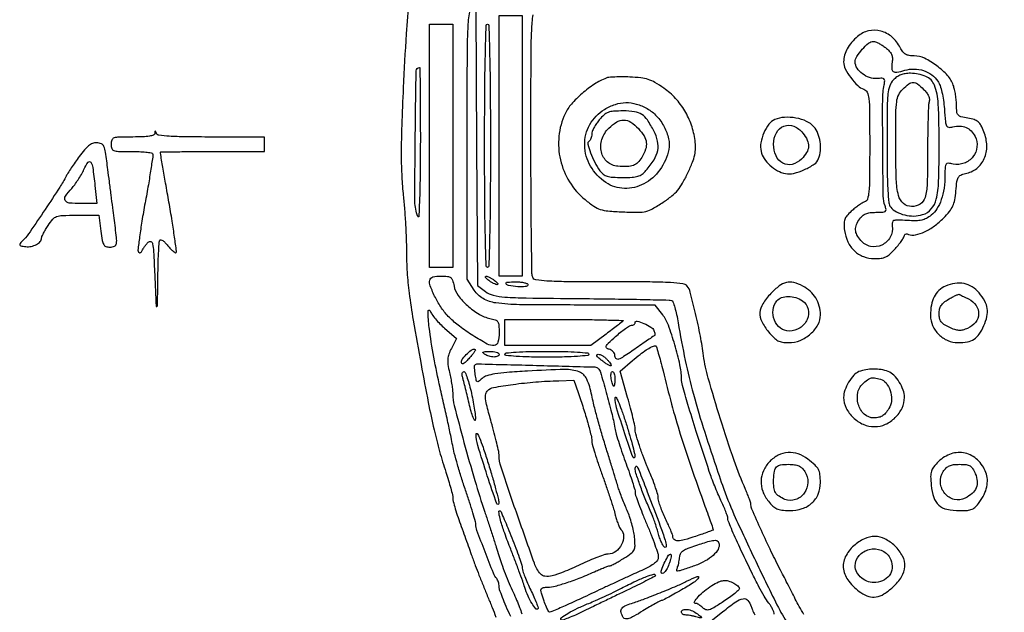
# Model space of a CAD drawing. Extents: x 173 to 2184, y 72 to 1470.
# Drawn here: x 173 to 513, y 885 to 1089 of the extents above; entities that cross this region are included whole.
import ezdxf

# ---------------------------------------------------------------- set-up
doc = ezdxf.new("R2010")
doc.units = 0
doc.header["$MEASUREMENT"] = 0
doc.layers.get('0').update_dxf_attribs({"linetype": 'CONTINUOUS'})

msp = doc.modelspace()

# ---------------------------------------------------------------- linework, layer by layer
for points in [[(307.885085, 1096.252899, 0.012239), (306.896401, 1084.608388, 0.003254), (305.895859, 1066, 0.003183), (305.363608, 1052.975143, 0.008293), (305.195851, 1043.598389, 0.011205), (305.352643, 1036.171312, 0.015324), (305.848327, 1029.5, -0.006886), (306.291484, 1024.645743, -0.004764), (306.664766, 1019.143769, -0.004805), (306.922326, 1013.848805, -0.009827), (307.002744, 1009.691553, 0.015843), (307.232969, 1002.35518, 0.016233), (307.92733, 995.107802, 0.010661), (309.339757, 985.717966, 0.002688), (312.046077, 970.5, 0.003086), (314.547447, 957.319272, 0.008232), (316.544025, 947.96021, 0.010983), (318.45262, 940.441936, 0.012441), (320.619159, 933.323683, -0.0069), (321.531148, 930.442335, -0.008403), (322.302079, 927.719702, -0.007234), (322.877109, 925.416451, -0.056932), (323.004939, 924.323683, 0.06495), (323.153691, 923.206975, 0.006946), (323.867885, 920.685707, 0.008461), (324.814925, 917.696865, 0.006711), (325.935692, 914.5, -0.000799), (327.143722, 911.18047, -0.000774), (328.354017, 907.821875, -0.000764), (329.409816, 904.863508, -0.002859), (330.059695, 903, 0.009553), (330.760484, 901.073839, 0.002091), (332.043039, 897.788831, 0.002177), (333.559057, 894.001602, 0.002088), (335.128942, 890.174743, -0.003617), (336.612159, 886.527436, -0.005263), (337.862877, 883.288173, -0.002748)], [(434, 884.310272, 0.085702), (433.878035, 885.016609, 0.026672), (433.461977, 886.013707, 0.025791), (432.869434, 887.097816, 0.025792), (432.168431, 888.115141, -0.029641), (430.568101, 890.476277, -0.013668), (428.758216, 893.719079, -0.00798), (426.274387, 898.660537, -0.001736), (422.156934, 907.264697, -0.005324), (420.564468, 910.716787, -0.007456), (419.221099, 913.836095, -0.004751), (418.161236, 916.472453, -0.093457), (418, 917.327543, 0.081089), (417.874541, 918.096049, 0.010094), (417.30215, 919.694651, 0.011683), (416.53401, 921.577338, 0.009433), (415.624341, 923.562847, -0.010042), (414.595568, 925.81557, -0.006093), (413.465132, 928.518461, -0.006104), (412.408483, 931.228829, -0.010699), (411.609874, 933.5, -0.00154), (407.118369, 947.347513, -0.004885), (404.232824, 956.649405, -0.004454), (402.321664, 963.243001, -0.06841), (402, 965.583009, 0.054586), (401.477838, 970.351665, 0.017253), (399.684814, 977.297417, 0.0162), (397.463266, 984.011682, 0.075059), (395.502914, 987.585067), (392.898217, 991), (367.58868, 991, -0.002556), (346.066253, 991.110006, -0.031724), (337.91545, 991.711386, -0.094373), (333.49291, 993.202841, -0.124195), (330.4198, 996.127045), (328, 999.960256), (328, 1046.112094, -0.000687), (328.04099, 1075.958754, -0.009887), (328.279732, 1086.558715, -0.027867), (328.839435, 1092.251015, -0.100295)], [(330.98091, 1093.806149), (331.240455, 1045.760778), (331.5, 997.715406), (334.321414, 995.607703, 0.102979), (336.969368, 994.372828, 0.039738), (340.996002, 993.757268, 0.014538), (348.296657, 993.441764, 0.0012), (367.321414, 993.218875, -0.001111), (378.966926, 993.084506, -0.001758), (388.949556, 992.91203, -0.000391), (397.710012, 992.723009, -0.077472), (398.570693, 992.569067, -0.22758), (399.047079, 992.098584, -0.013956), (399.684721, 990.149565, -0.018524), (400.315131, 987.693287, -0.012485), (400.859604, 984.850191, 0.010844), (403.30356, 971.857793, 0.014609), (406.111021, 960.226277, 0.011826), (410.035655, 947.060387, 0.004407), (416.147654, 928.75, 0.023184), (420.136045, 918.686862, 0.005684), (427.64532, 902.530058, 0.004518), (435.476958, 886.541436, 0.042931), (439.456241, 880.05572, -0.010962)], [(444.307213, 884.116864, -0.006785), (442.697837, 886.91747, -0.009113), (441.321086, 889.5, 0.000467), (439.997362, 892.089977, 0.00036), (438.548894, 894.9125, 0.000364), (437.191722, 897.547722, 0.000871), (436.180166, 899.5, -0.008209), (433.027725, 905.809108, -0.005339), (429.584418, 913.194227, -0.00192), (426.311386, 920.488801, -0.104864), (426, 921.957191, 0.073653), (425.899732, 922.634175, 0.009958), (425.455061, 924.003492, 0.011303), (424.855199, 925.614166, 0.009308), (424.14489, 927.304864, -0.020402), (420.20631, 937.2945, -0.007591), (415.462917, 951.628567, -0.006687), (411.236818, 965.737979, -0.036921), (409.632355, 973.5, 0.015479), (408.538421, 980.236607, 0.009635), (406.860456, 988.062812, 0.005368), (405.038902, 995.467468, 0.110642), (404.00121, 997.498542, 0.189593), (402.490044, 998.33065, 0.018271), (398.236309, 998.723346, 0.012023), (391.115704, 998.947524, 0.001857), (376.984544, 999, -0.001629), (362.248634, 999.048014, -0.013346), (355.528843, 999.271233, -0.02326), (351.728803, 999.677115, -0.269095), (350.606989, 1000.581787, -0.088115), (350.360083, 1001.861262, -0.000448), (350.178303, 1014.883315, -0.002001), (350.043803, 1029.727568, -0.001265), (350, 1047.046604, -0.000679), (350.038957, 1075.732626, -0.009846), (350.26654, 1085.887421, -0.022516), (350.73326, 1091.230888, -0.241342)], [(343, 883.5, -0.007396), (341.468069, 886.9001, -0.009683), (340.175, 890.053375, -0.007543), (339.189444, 892.714352, -0.08511), (339, 893.819218, 0.040551), (338.938951, 894.570725, 0.033212), (338.756324, 895.355958, 0.034383), (338.488816, 896.058859, 0.071475), (338.170466, 896.55, -0.084669), (337.043262, 898.393179, -0.003369), (334.15981, 905.757391, -0.003259), (331.366787, 913.178927, -0.088588), (331, 915.232876, 0.070671), (330.870953, 916.141337, 0.003024), (329.94929, 919.249607, 0.005126), (328.793443, 922.926682, 0.003623), (327.423117, 927.033475, -0.00631), (325.989737, 931.407374, -0.005982), (324.640543, 935.894208, -0.005952), (323.541849, 939.891564, -0.020878), (322.973385, 942.5, 0.008534), (322.429619, 945.328983, 0.001639), (321.339479, 950.4375, 0.001746), (320.026916, 956.390582, 0.001608), (318.636854, 962.5, -0.011466), (316.463487, 973.005379, -0.012701), (314.855979, 983.248049, -0.029074), (314.450045, 988.86526, -0.841026), (315.164966, 989, 0.063651), (315.797955, 987.800844, 0.020313), (317.026819, 986.195836, 0.019903), (318.554772, 984.50167, 0.020956), (320.187555, 982.964547), (324.273253, 979.429093), (322.509957, 976.019255, 0.03175), (321.62355, 974.000661, 0.06852), (321.264801, 972.345653, 0.05818), (321.338291, 970.490504, 0.01776), (321.873331, 967.728418, -0.01056), (322.304232, 965.663605, -0.009333), (322.667317, 963.495811, -0.009416), (322.921197, 961.530246, -0.027961), (322.994131, 960.17371, 0.064138), (323.480975, 956.327422, 0.00296), (326.876878, 943.5581, 0.005512), (330.622402, 930.377433, 0.009489), (334.069235, 919.5, -0.0019), (335.36552, 915.614965, -0.001479), (336.746414, 911.38125, -0.001495), (338.010013, 907.42752, -0.00363), (338.912673, 904.5, 0.013258), (339.827263, 901.724738, 0.006866), (341.10873, 898.305613, 0.006821), (342.522747, 894.82576, 0.010291), (343.857548, 891.838255, -0.009682), (345.06128, 889.152883, -0.011804), (346.078912, 886.593411, -0.010393), (346.834599, 884.4159, -0.077538)], [(476.475296, 827, 0.000003), (478.584108, 824.884959)], [(412.169793, 881.801721), (416.290388, 885.15086, -0.016247), (420.744269, 888.536677, -0.109603), (423.28316, 889.607613, -0.263738), (424.921422, 889.037482, -0.114647), (426.047987, 886.93484, 0.041785), (426.484005, 885.729477, 0.013817), (427.317239, 884.040234, 0.01365)]]:
    msp.add_lwpolyline(points, format="xyb")
for points in [[(347, 1046), (347, 1001), (343, 1001), (339, 1001), (339, 1046), (339, 1091), (343, 1091), (347, 1091)], [(323, 1046), (323, 1004), (319, 1004), (315, 1004), (315, 1046), (315, 1088), (319, 1088), (323, 1088)]]:
    msp.add_lwpolyline(points, close=True)
for points in [[(336, 1046, -0.001619), (335.940907, 1027.751034, -0.004332), (335.744048, 1014.75, -0.001026), (335.478056, 1004.464898, -0.406063), (335, 1004, -0.406063), (334.521944, 1004.464898, -0.001026), (334.255952, 1014.75, -0.004332), (334.059093, 1027.751034, -0.001619), (334, 1046, -0.001619), (334.059093, 1064.248966, -0.004332), (334.255952, 1077.25, -0.001026), (334.521944, 1087.535102, -0.406063), (335, 1088, -0.406063), (335.478056, 1087.535102, -0.001026), (335.744048, 1077.25, -0.004332), (335.940907, 1064.248966, -0.001619)], [(462.844203, 1083.745033, 0.039926), (460.768022, 1081.684609, 0.052011), (459.244985, 1079.484308, 0.057175), (458.315358, 1077.205347, 0.068378), (458, 1074.910132, 0.120568), (458.579279, 1072.542771, 0.039916), (460.492049, 1069.49014, 0.040002), (462.872712, 1066.773047, 0.116525), (464.99933, 1065.500213, -0.217429), (466.143449, 1064.46488, -0.076357), (466.715073, 1062.268947, -0.023738), (466.956671, 1057.862414, -0.001826), (467, 1046, -0.002109), (466.952831, 1034.815002, -0.02036), (466.719436, 1030.070091, -0.051276), (466.233533, 1027.57485, -0.24689), (465.25, 1026.578423, 0.057846), (464.386701, 1026.189398, 0.017343), (463.173269, 1025.405413, 0.017134), (461.862002, 1024.423875, 0.017784), (460.637723, 1023.366457, 0.029741), (459.110994, 1021.77094, 0.091651), (458.370485, 1020.480954, 0.090061), (458.133254, 1018.99857, 0.028103), (458.307532, 1016.743841, 0.076671), (459.469714, 1012.797132, 0.093409), (461.721929, 1009.680053, 0.097772), (464.861593, 1007.694544, 0.092506), (468.583499, 1007, 0.032285), (470.940982, 1007.152384, 0.080461), (472.591281, 1007.644268, 0.074896), (474.070799, 1008.655946, 0.025252), (475.896408, 1010.534796, 0.012132), (477.085078, 1011.956765, 0.016242), (478.08832, 1013.305555, 0.013413), (478.846167, 1014.461717, 0.139239), (479, 1015.003411, -0.186357), (479.11917, 1015.312043, -0.146745), (479.42851, 1015.498486, -0.099336), (479.900158, 1015.523498, -0.055398), (480.458759, 1015.377452, 0.147863), (482.790721, 1015.207362, 0.053847), (485.959963, 1016.287163, 0.04785), (489.365845, 1018.290025, 0.042546), (492.476745, 1020.976184, 0.022997), (494.557559, 1023.313018, 0.062962), (495.721788, 1025.187582, 0.063374), (496.378739, 1027.285805, 0.023533), (496.779836, 1030.358659, -0.01183), (497.126404, 1033.603679, -0.092158), (497.594093, 1035.044588, -0.161981), (498.444287, 1035.839768, -0.058418), (500.038877, 1036.357775, 0.118018), (503.956154, 1038.165447, 0.121638), (506.578244, 1041.534107, 0.11194), (507.46213, 1045.977072, 0.088741), (506.469695, 1050.784135, 0.026261), (505.428432, 1053.035991, 0.095114), (504.446096, 1054.262539, 0.102132), (503.118548, 1054.991742, 0.032854), (500.921268, 1055.513302, -0.020311), (498.535138, 1056.01686, -0.150399), (497.554538, 1056.614246, -0.159109), (497.107881, 1057.643315, -0.023487), (497, 1059.938675, 0.024045), (496.919503, 1061.611616, 0.015601), (496.673483, 1063.532856, 0.015693), (496.314866, 1065.398129, 0.028534), (495.888451, 1066.890144, 0.10163), (493.913058, 1070.200641, 0.046956), (490.181575, 1073.583219, 0.047001), (485.93691, 1076.177574, 0.114163), (482.381878, 1077, -0.039297), (480.637485, 1077.137312, -0.094901), (479.425433, 1077.574729, -0.097213), (478.478253, 1078.421343, -0.04261), (477.576792, 1079.8515, 0.094872), (474.681923, 1083.532406, 0.114704), (470.806326, 1085.583611, 0.122551), (466.624186, 1085.644203, 0.118647)], [(472.457344, 1079.854894, -0.035282), (473.783421, 1078.651218, -0.083979), (474.527886, 1077.552804, -0.09305), (474.827018, 1076.343619, -0.050712), (474.758933, 1074.810865, 0.038907), (474.606217, 1072.566974, 0.252813), (475.135444, 1071.609795, 0.192118), (476.355045, 1071.374144, 0.022643), (479.096525, 1072.027683, -0.073846), (482.388145, 1072.464298, -0.075605), (485.636623, 1071.918462, -0.07856), (488.471321, 1070.463546, -0.090185), (490.565154, 1068.260219, -0.064317), (491.300328, 1066.744424, -0.02349), (491.951735, 1064.445853, -0.021622), (492.468217, 1061.700369, -0.017822), (492.786678, 1058.737373, 0.005283), (493.151764, 1054.294787, 0.086619), (493.541572, 1052.860492, 0.270502), (494.288687, 1052.344675, 0.080626), (495.724659, 1052.46703, -0.065146), (498.185064, 1052.753217, -0.098026), (500.291147, 1052.304894, -0.100995), (502.024057, 1051.102801, -0.072809), (503.390579, 1049.179131, -0.145148), (504.062157, 1045.570752, -0.142538), (502.6664, 1042.150334, -0.139318), (499.620223, 1039.960276, -0.136813), (495.854681, 1039.679064, 0.031566), (494.09618, 1039.916635, 0.254612), (493.379978, 1039.590373, 0.151894), (493.054775, 1038.680393, 0.010118), (492.994423, 1035.875, -0.033667), (492.681004, 1031.312236, -0.048567), (491.747811, 1027.378955, -0.056711), (490.246798, 1024.217771, -0.087138), (488.230334, 1021.966541, -0.047278), (486.60134, 1020.917735, -0.065689), (484.970792, 1020.329267, -0.051062), (482.951535, 1020.09985, -0.01767), (480.014779, 1020.171055, 0.007202), (476.601894, 1020.325333, 0.094238), (475.355737, 1020.127871, 0.263814), (474.83938, 1019.526946, 0.083062), (474.804681, 1018.29827, -0.161481), (474.084638, 1014.400852, -0.159537), (471.175943, 1011.682949, -0.162776), (467.270785, 1011.242255, -0.167845), (463.943562, 1013.25, -0.050936), (462.61396, 1015.220908, -0.110535), (462.126762, 1016.970909, -0.112377), (462.43539, 1018.742618, -0.053734), (463.556704, 1020.777494, -0.064058), (464.519572, 1021.834227, -0.081198), (465.649552, 1022.514429, -0.066308), (467.114095, 1022.884326, -0.028751), (469.124092, 1023, 0.010774), (471.565476, 1023.052614, 0.143654), (472.406703, 1023.3393, 0.288207), (472.660085, 1023.945723, 0.045791), (472.317388, 1025.25, -0.083703), (471.708201, 1028.570549, -0.001735), (471.523095, 1045.465621, -0.002646), (471.487207, 1061.815921, -0.04837), (472.004902, 1066.988038, 0.032241), (472.193826, 1068.411334, 0.23392), (471.937801, 1069.030536, 0.185895), (471.242052, 1069.285731, 0.019858), (469.49219, 1069.188076, -0.107052), (466.954886, 1069.488442, -0.080085), (464.464914, 1070.819613, -0.08446), (462.634331, 1072.778732, -0.146784), (462, 1074.892932, -0.142379), (462.551537, 1076.790538, -0.040254), (464.423883, 1079.273131, -0.039445), (466.637702, 1081.399725, -0.173319), (468.317392, 1082, -0.094938), (469.039207, 1081.861698, -0.024866), (470.11632, 1081.369875, -0.02434), (471.309589, 1080.675949, -0.022783)], [(311.797906, 1046.25, -0.002849), (311.728827, 1036.10341, -0.00539), (311.538384, 1027.926918, -0.003127), (311.281358, 1021.556104, -0.803943), (310.954398, 1021.5, -0.096693), (309.926826, 1026.739402, -0.003016), (310.040021, 1048.707421, -0.001252), (310.35675, 1071.845177, -0.409479), (311.530424, 1073, -0.411146), (311.652328, 1072.879368, -0.000122), (311.731576, 1065.142188, -0.001736), (311.787933, 1056.507301, -0.001041)], [(376, 1069.356097, 0.052301), (371.935014, 1067.245165, 0.032593), (367.652131, 1063.998517, 0.032822), (363.965452, 1060.355676, 0.072603), (361.800661, 1057.057305, 0.084332), (359.660499, 1049.251164, 0.082214), (360.188675, 1041.103508, 0.081823), (363.320924, 1033.528226, 0.082394), (368.711914, 1027.378806, 0.020462), (371.764959, 1025.078564, 0.072982), (373.952398, 1023.997341, 0.057999), (376.604021, 1023.466751, 0.009766), (381.777362, 1023.145114, 0.009208), (387.092814, 1023.016746, 0.0602), (389.740415, 1023.321295, 0.071854), (392.040857, 1024.235431, 0.016108), (395.638422, 1026.460541, 0.022783), (398.64097, 1028.657504, 0.04844), (400.697436, 1030.66781, 0.046349), (402.382795, 1033.093047, 0.019251), (404.213352, 1036.642227, 0.013607), (405.78708, 1040.258378, 0.04182), (406.574597, 1042.807183, 0.052606), (406.83161, 1045.113849, 0.032974), (406.668433, 1047.8268, 0.051609), (405.436969, 1053.107018, 0.051575), (403.150073, 1058.024359, 0.051899), (399.92124, 1062.342257, 0.053616), (395.904503, 1065.850192, 0.019863), (392.84973, 1067.812658, 0.053925), (390.507036, 1068.868877, 0.052079), (387.946279, 1069.41939, 0.01755), (384.132617, 1069.696744, 0.008915), (381.483148, 1069.748872, 0.010926), (379.007706, 1069.699332, 0.0095), (376.939742, 1069.573318, 0.073783)], [(475.174314, 1068.685549, 0.102696), (473.928232, 1066.650918, 0.062), (473.306125, 1063.881906, 0.022373), (473.048344, 1058.96859, 0.00192), (473, 1046.376678, 0.003308), (473.063191, 1036.824473, 0.011173), (473.285176, 1030.587151, 0.011762), (473.633477, 1026.319978, 0.143353), (474.25, 1024.81898, 0.102353), (476.244219, 1023.165344, 0.063737), (479.09635, 1022.088516, 0.060902), (482.285021, 1021.729719, 0.07217), (485.278845, 1022.193507, 0.140538), (488.280387, 1024.147311, 0.12072), (490.006169, 1027.509361, 0.051169), (490.814519, 1033.610921, 0.007367), (491, 1046.198874, 0.010166), (490.708002, 1060.559193, 0.085053), (489.356922, 1066.886924, 0.199378), (486.39982, 1069.91434, 0.101232), (481.092527, 1071, 0.037405), (479.266431, 1070.863197, 0.055867), (477.721443, 1070.450261, 0.059727), (476.382494, 1069.732467, 0.051344)], [(485.635379, 1065.45553, -0.034989), (486.616301, 1064.326796, -0.04977), (487.305967, 1063.191859, -0.060081), (487.653391, 1062.166066, -0.144226), (487.589924, 1061.373743, 0.080631), (487.35435, 1060.243545, 0.002665), (487.17329, 1055.633019, 0.005017), (487.042834, 1050.172918, 0.003464), (487, 1043.989641, -0.006739), (486.849003, 1032.78664, -0.064007), (486.111415, 1028.059792, -0.1846), (484.435839, 1025.845228, -0.140408), (481.485275, 1025, -0.179307), (478.657313, 1026.047838, -0.15336), (476.969573, 1028.759306, -0.055743), (476.176947, 1034.341792, -0.007418), (476, 1046.267961, -0.002249), (476.049019, 1057.167484, -0.029421), (476.322952, 1061.200413, -0.082554), (477.027585, 1063.549848, -0.082508), (478.454545, 1065.545455, -0.034836), (480.538134, 1067.357311, -0.166163), (482.015644, 1067.841692, -0.161957), (483.502863, 1067.326214, -0.032668)], [(390.113756, 1058.815909, -0.079126), (393.418801, 1056.197704, -0.063906), (396.035604, 1052.495396, -0.066388), (397.546322, 1048.420854, -0.105355), (397.592808, 1044.71404, -0.105359), (394.557573, 1037.679407, -0.117456), (389.009674, 1032.816716, -0.128644), (382.277839, 1031.240851, -0.141076), (375.897883, 1033.258071, -0.115776), (370.575947, 1038.928187, -0.1269), (368.561862, 1046.18424, -0.132364), (370.334719, 1053.278309, -0.131416), (375.434939, 1058.544144, -0.054622), (379.160089, 1060.256651, -0.075959), (382.772969, 1060.877345, -0.076509), (386.386649, 1060.389426, -0.056336)], [(373.588894, 1054.923275, 0.026867), (372.598057, 1053.608426, 0.027364), (371.760488, 1052.202712, 0.028427), (371.172356, 1050.905958, 0.092502), (371, 1049.982292, -0.045925), (370.930396, 1049.226081, -0.045881), (370.72392, 1048.495033, -0.04989), (370.420706, 1047.893149, -0.113195), (370.060152, 1047.537176, 0.327835), (369.646776, 1046.513038, 0.026322), (370.567327, 1043.564167, 0.031527), (372.03224, 1040.268339, 0.036646), (373.838057, 1037.352793, 0.068613), (374.984454, 1036.158208, 0.094603), (376.300008, 1035.472774, 0.058799), (378.217706, 1035.135255, 0.012895), (381.569665, 1035.031425, 0.013597), (384.949923, 1035.105852, 0.058727), (386.927868, 1035.438312, 0.087667), (388.362433, 1036.146803, 0.055426), (389.738743, 1037.414538, 0.038875), (392.513708, 1041.157294, 0.091414), (393.79245, 1044.377945, 0.105297), (393.747457, 1047.54928, 0.063395), (392.450084, 1051.096526, 0.027182), (390.227167, 1054.876548, 0.102067), (388.283811, 1056.804479, 0.110379), (385.82091, 1057.726229, 0.034576), (381.866653, 1058, 0.0156), (378.542926, 1057.896278, 0.073499), (376.680536, 1057.501022, 0.094288), (375.242676, 1056.631521, 0.034861)], [(387.09879, 1051.894245, -0.04783), (389.053174, 1049.353949, -0.110967), (389.848623, 1047.099192, -0.112899), (389.59655, 1044.746132, -0.050543), (388.284392, 1041.904292, -0.062562), (386.93352, 1040.158401, -0.109886), (385.401991, 1039.180157, -0.082773), (383.296322, 1038.787514, -0.024339), (380, 1038.884739, -0.162261), (376.381063, 1040.414259, -0.15627), (374.336081, 1043.832206, -0.137164), (374.52492, 1048.172052, -0.117863), (376.923077, 1052.076923, -0.060272), (379.613947, 1054.186959, -0.141572), (382.057124, 1054.845601, -0.141357), (384.477561, 1054.100044, -0.060017)], [(434.20557, 1055.005855, 0.13329), (432.179322, 1053.411821, 0.058437), (430.460908, 1050.427613, 0.057304), (429.434001, 1047.001856, 0.098557), (429.49255, 1044.03392, 0.093077), (430.539883, 1041.569282, 0.061121), (432.554453, 1039.223254, 0.059602), (435.145574, 1037.372989, 0.07606), (437.899823, 1036.370035, 0.112375), (440.740534, 1036.445092, 0.043267), (444.486585, 1037.75634, 0.042528), (447.863697, 1039.637338, 0.153999), (449.376665, 1041.539191, 0.072258), (449.999777, 1044.297906, 0.056957), (449.889707, 1047.361508, 0.057912), (449.100864, 1050.263695, 0.082504), (447.717004, 1052.542614, 0.110693), (445.222494, 1054.399661, 0.059853), (441.547565, 1055.536007, 0.058518), (437.582916, 1055.787799, 0.087239)], [(220.078947, 1050.25, -0.29461), (219.65065, 1049.670024, -0.049602), (218.252798, 1049.294298, -0.031487), (215.983042, 1049.065405, -0.009388), (212.5, 1049, 0.004982), (207.652131, 1048.951694, 0.075599), (206, 1048.666667, 0.227967), (205.257674, 1047.946822, 0.088353), (205, 1046.5, 0.082484), (205.23984, 1045.056037, 0.227794), (205.944098, 1044.340045, 0.080924), (207.498132, 1044.05048, 0.005681), (211.940983, 1044, -0.010095), (214.632322, 1043.945659, -0.015242), (216.970712, 1043.779687, -0.009953), (218.875271, 1043.547633, -0.230053), (219.316553, 1043.25, -0.16905), (219.434809, 1042.635897, -0.001531), (218.735971, 1037.940727, -0.005007), (217.856548, 1032.520029, -0.003187), (216.729833, 1026.22907, 0.005102), (215.628198, 1019.93947, 0.008064), (214.825936, 1014.523561, 0.003039), (214.2456, 1009.899679, 0.239318), (214.491168, 1009.22907, 0.13301), (214.824858, 1009.053004, 0.159432), (215.176796, 1009.086597, 0.129368), (215.494703, 1009.337776, 0.075666), (215.72619, 1009.767857, -0.051424), (216.013376, 1010.369296, -0.01902), (216.533519, 1011.152435, -0.018615), (217.170323, 1011.970347, -0.021324), (217.839286, 1012.700919, -0.29395), (218.718424, 1012.892859, -0.260829), (219.332243, 1012.169509, -0.035465), (219.671415, 1009.414157, -0.00235), (220.045837, 1001.433062, 0.000321), (220.5066, 990.67954, 0.543024), (220.774136, 990.521926, 0.280573), (221.033501, 990.934551, 0.000296), (221.182824, 1002, -0.004352), (221.271197, 1006.089739, -0.00638), (221.426124, 1009.684733, -0.003304), (221.615685, 1012.716891, -0.108594), (221.820832, 1013.416113, -0.363592), (222.181054, 1013.556497, -0.071537), (222.849625, 1013.217989, -0.046687), (223.701477, 1012.493431, -0.024888), (224.617427, 1011.455193, 0.018414), (225.533787, 1010.388989, 0.030888), (226.387873, 1009.57355, 0.032853), (227.093416, 1009.053908, 0.352199), (227.423022, 1009.089689, 0.234175), (227.583657, 1009.565891, 0.001314), (226.912653, 1014.420566, 0.005186), (226.067941, 1019.996541, 0.003227), (224.967276, 1026.519039, -0.000265), (223.829645, 1033.025477, -0.000432), (222.871637, 1038.549962, -0.000044), (222.019271, 1043.493152, -0.042693), (222, 1043.71843, -0.409358), (222.113529, 1043.83386, -0.000241), (227.2875, 1043.917289, -0.002445), (233.0979, 1043.979766, -0.001466), (240, 1044), (258, 1044), (258, 1046.5), (258, 1049), (239.583333, 1049, -0.003225), (230.554452, 1049.058235, -0.013268), (225.09039, 1049.273815, -0.013551), (221.498951, 1049.609035, -0.273289), (220.662281, 1050.25, 0.009076), (220.382013, 1050.909806, 0.295955), (220.242982, 1051, 0.382689), (220.135242, 1050.903389, 0.011437)], [(443.92742, 1050.365141, -0.056967), (445.449285, 1047.897923, -0.122697), (445.878462, 1045.721799, -0.124753), (445.234446, 1043.622586, -0.059947), (443.483351, 1041.392442, -0.134014), (440.283509, 1039.564757, -0.188178), (437.051555, 1039.952782, -0.166698), (434.660477, 1042.524864, -0.10503), (433.8, 1046.576008, -0.123437), (434.774917, 1050.464872, -0.18236), (437.394265, 1052.756555, -0.187987), (440.809075, 1052.710063, -0.130491)], [(193.9425, 1042.252558, 0.005314), (192.549641, 1040.288114, 0.005455), (191.211121, 1038.311425, 0.005295), (190.087117, 1036.572133, 0.02285), (189.478337, 1035.502558, -0.025866), (187.265608, 1031.668926, -0.003585), (182.210384, 1023.992712, -0.002937), (176.995359, 1016.294374, -0.037982), (174.823663, 1013.593476, 0.008523), (173.542111, 1012.178896, 0.252303), (173.437747, 1011.722411, 0.291929), (173.765622, 1011.427096, 0.010801), (175.491003, 1011.177742, 0.078462), (177.399821, 1011.243959, 0.07554), (179.222499, 1011.892957, 0.087742), (180.541884, 1012.933741, 0.184001), (181, 1014.136469, -0.107687), (181.114729, 1014.662989, -0.011708), (181.660937, 1015.786516, -0.013914), (182.388357, 1017.106257, -0.010803), (183.25, 1018.501646, -0.033924), (184.835638, 1020.619766, -0.131074), (186.179429, 1021.53852, -0.077316), (188.156442, 1021.907923, -0.007193), (193.134777, 1021.987621), (200.769553, 1022), (201.456733, 1016.5, 0.010716), (201.928871, 1013.283122, 0.087268), (202.424684, 1011.887054, 0.182889), (203.218953, 1011.226605, 0.083162), (204.571956, 1011, 0.103925), (206.146718, 1011.330889, 0.258489), (206.836363, 1012.236799, 0.065606), (206.864631, 1014.29298, 0.003273), (206.029877, 1021, -0.000437), (205.569907, 1024.532162, -0.000217), (204.992213, 1029.014062, -0.000215), (204.397252, 1033.661549, -0.000315), (203.878262, 1037.75, 0.004245), (203.071272, 1043.730586, 0.062586), (202.511579, 1045.771755, 0.195247), (201.620648, 1046.675469, 0.102072), (200.047493, 1047, 0.088476), (198.581628, 1046.738565, 0.077144), (197.217577, 1045.980989, 0.052732), (195.757697, 1044.575778, 0.017932)], [(199.407634, 1032.25), (200.099313, 1026), (194.549656, 1026, -0.024974), (190.56122, 1026.199337, -0.236815), (189.15966, 1027.087716, -0.295152), (189.209124, 1028.576552, -0.035062), (191.380818, 1031.2769, 0.028356), (192.426993, 1032.542637, 0.014134), (193.611343, 1034.252621, 0.013983), (194.741553, 1036.098041, 0.019985), (195.630818, 1037.799558, -0.039977), (197.061777, 1040.289906, -0.527809), (197.952305, 1040.288176, -0.11639), (198.641807, 1038.488218, -0.005966)], [(323.427412, 997.535236, 0.115763), (324.851721, 994.310755, 0.048169), (328.089917, 990.783561, 0.047754), (332.072029, 987.840985, 0.086102), (335.845886, 986.380823, -0.035872), (337.688408, 985.872657, -0.168499), (338.533718, 985.196487, -0.124965), (338.913913, 984.024175, -0.016244), (339, 981.375, -0.062353), (338.59903, 978.172163, -0.314701), (337.307801, 977.057973, -0.151454), (334.924533, 977.537293, -0.015945), (329.966278, 980.448958, -0.020614), (325.331872, 983.647431, -0.036307), (321.829296, 986.706401, -0.041527), (319.138198, 989.918856, -0.040199), (316.982033, 993.565724, -0.019671), (315.208496, 997.599193, -0.157786), (315.084558, 999.597835, -0.276451), (316.168486, 1000.670784, -0.060293), (318.888709, 1001, -0.021361), (321.22304, 1000.900227, -0.1426), (322.296455, 1000.485468, -0.157082), (322.926187, 999.579004, -0.027534)], [(337.44113, 999.468197, -0.02314), (338.120855, 998.902802, -0.065258), (338.518302, 998.431283, -0.206301), (338.565688, 998.143397, -0.344492), (338.382259, 998, -0.091785), (337.870607, 998.094722, -0.024227), (337.105802, 998.431283, -0.023749), (336.257685, 998.906233, -0.022398), (335.44113, 999.468197, -0.02314), (334.761404, 1000.033591, -0.065258), (334.363957, 1000.50511, -0.206301), (334.316571, 1000.792996, -0.344492), (334.5, 1000.936393, -0.091785), (335.011653, 1000.841671, -0.024227), (335.776457, 1000.50511, -0.023749), (336.624574, 1000.03016, -0.022398)], [(349, 997.97198, -0.291425), (348.760517, 997.595992, -0.061941), (347.986726, 997.345745, -0.046139), (346.86124, 997.236401, -0.026723), (345.502559, 997.302754, -0.01346), (342.202469, 997.731339, -0.265793), (341.434519, 998.346832, -0.507957), (341.783913, 998.898711, -0.016603), (344.833333, 999, -0.023285), (346.430173, 998.925595, -0.03721), (347.776042, 998.698019, -0.04302), (348.740032, 998.370109, -0.297576)], [(432.845164, 994.957893, 0.049037), (430.085051, 991.419375, 0.127212), (429.101902, 988.364673, 0.13249), (429.740409, 985.295799, 0.055255), (432.072804, 981.727844, 0.023539), (433.864297, 979.75176, 0.074102), (435.296604, 978.68679, 0.085156), (436.862505, 978.165233, 0.037921), (439.038008, 978, 0.097522), (442.976817, 978.775614, 0.083291), (446.57819, 981.008765, 0.087402), (449.114312, 984.176062, 0.125863), (450, 987.638775, 0.069062), (449.582448, 990.647403, 0.069052), (448.361349, 993.428768, 0.068666), (446.421495, 995.785409, 0.067034), (443.90116, 997.551112, 0.05675), (440.793965, 998.73442, 0.120803), (438.238856, 998.760104, 0.106836), (435.759419, 997.582965, 0.03858)], [(493.242386, 997.544913, 0.081081), (490.91633, 996.014933, 0.088204), (489.276541, 993.86338, 0.075788), (488.315388, 991.001284, 0.043202), (488, 987.357977, 0.106168), (488.745462, 983.886794, 0.092576), (490.870731, 980.831147, 0.092014), (493.968889, 978.734498, 0.103223), (497.488818, 978, 0.043475), (500.77491, 978.28627, 0.102094), (503.054539, 979.18959, 0.100577), (504.810956, 980.931458, 0.041384), (506.444677, 983.877315, 0.049957), (507.511846, 987.057063, 0.092786), (507.617379, 989.766601, 0.090582), (506.733556, 992.374239, 0.045841), (504.771327, 995.24813, 0.083317), (502.428905, 997.277264, 0.087966), (499.595004, 998.383365, 0.084546), (496.45869, 998.471061, 0.06993)], [(443.777494, 992.443296, -0.181104), (445.733791, 989.592726, -0.165003), (445.433839, 986.026966, -0.147648), (442.944477, 983.096318, -0.144355), (439.226313, 982, -0.164879), (436.194752, 983.02762, -0.133051), (434.094858, 985.774976, -0.127009), (433.612749, 989.31388, -0.144865), (434.955778, 992.446716, -0.139357), (436.576481, 993.558217, -0.081328), (438.918818, 993.940818, -0.073962), (441.491159, 993.557197, -0.078993)], [(501.165769, 993.078944, -0.125012), (503.751488, 990.854024, -0.162482), (504.637609, 987.8778, -0.162816), (503.557988, 984.970548, -0.125586), (500.833079, 982.930859, -0.035417), (499.130257, 982.362979, -0.078602), (497.772041, 982.234644, -0.070961), (496.355296, 982.528267, -0.024737), (494.428298, 983.332801, -0.030262), (492.661884, 984.310395, -0.093048), (491.66763, 985.239508, -0.108703), (491.163057, 986.378132, -0.050187), (491, 987.99852, -0.053036), (491.167559, 989.573743, -0.089658), (491.671728, 990.79754, -0.079548), (492.621741, 991.862563, -0.034331), (494.179347, 992.962873, -0.012674), (495.438862, 993.685755, -0.018175), (496.59239, 994.256325, -0.014192), (497.557871, 994.65841, -0.195499), (497.929347, 994.651019, -0.010466), (498.284547, 994.489424, -0.001073), (499.11544, 994.088023, -0.001338), (500.103215, 993.604945, -0.001068)], [(381.792372, 985.459039, -0.031136), (381.391648, 985.105339, -0.001243), (379.85159, 983.914018, -0.002186), (378.017325, 982.515112, -0.001544), (375.9451, 980.959039), (370.638788, 977), (355.819394, 977), (341, 977), (341, 981.5), (341, 986), (361.666667, 986, -0.002456), (369.554654, 985.961262, -0.004263), (376.103593, 985.841093, -0.001034), (381.705257, 985.678937, -0.657024)], [(392.496807, 982.147724, -0.019634), (392.687791, 981.584912, -0.029637), (392.805083, 981.080852, -0.029395), (392.849433, 980.681491, -0.263306), (392.773539, 980.529494, 0.002734), (392.56284, 980.385892, 0.00002), (390.80509, 979.17366, 0.000075), (388.79275, 977.785286, 0.000048), (386.456556, 976.172622, -0.004941), (382.015113, 973.170453, -0.062964), (380.214104, 972.280938, -0.317689), (379.374213, 972.524471, -0.16995), (379, 973.59362, 0.115856), (378.847604, 974.242491, 0.075495), (378.403511, 974.875099, 0.069292), (377.745575, 975.395988, 0.068989), (376.9694, 975.718253, -0.114708), (376.095445, 976.177914, -0.345767), (375.975033, 976.796057, -0.084541), (376.729422, 977.804867, -0.006521), (379.2194, 980.110518, -0.013265), (380.950048, 981.590283, -0.017421), (382.609761, 982.841673, -0.015006), (384.038928, 983.780459, -0.135799), (384.75, 983.985884, 0.07125), (385.227696, 984.059817, 0.085815), (385.632812, 984.264087, 0.099071), (385.903775, 984.563797, 0.135207), (386, 984.913136, -0.484129), (386.663036, 985.437411, -0.042461), (389.011229, 984.66561, -0.037895), (391.464875, 983.393885, -0.164063)], [(395.62685, 968.245868, 0.006694), (398.579012, 956.777187, 0.008848), (401.591655, 946.418517, 0.00794), (405.220001, 935.34371, 0.004052), (410.109117, 921.548052, -0.000779), (411.217391, 918.484661, -0.001256), (412.150803, 915.871403, -0.000186), (412.972619, 913.549461, -0.085156), (413, 913.389856, -0.31251), (412.924011, 913.280151, -0.000914), (411.199207, 912.636057, -0.004643), (409.220084, 911.921952, -0.002828), (406.86964, 911.113354, -0.013525), (402.978533, 909.915523, -0.066423), (400.706902, 909.597872, -0.173219), (399.497966, 910.021107, -0.226511), (399, 911.06392, 0.090627), (398.890148, 911.665009, 0.006456), (398.265625, 913.254238, 0.008923), (397.457567, 915.138154, 0.006612), (396.5, 917.192056, -0.011638), (395.542877, 919.300085, -0.013517), (394.734375, 921.34867, -0.012576), (394.143818, 923.108805, -0.07478), (394, 924.065029, 0.067751), (393.800644, 925.529509, 0.015289), (393.053626, 927.934466, 0.012404), (391.849779, 931.166537, 0.005065), (390.060952, 935.5, -0.012566), (388.623824, 939.135147, -0.010688), (387.286934, 943.038477, -0.008656), (386.231683, 946.558124, -0.068602), (386, 948.238791, 0.055103), (385.881481, 949.310963, 0.004392), (385.232931, 952.093725, 0.005905), (384.388811, 955.405569, 0.004493), (383.3887, 959.014162), (380.777401, 968.117608), (385.05604, 971.808804, -0.011396), (387.677296, 973.967962, -0.023509), (389.839419, 975.509019, -0.029817), (391.617174, 976.509514, -0.080535), (393, 976.925583, -0.364065), (393.24668, 976.768595, -0.002965), (393.977887, 974.403205, -0.008611), (394.775408, 971.59443, -0.005221)], [(328.555384, 972.46526, -0.013649), (327.326029, 971.209331, -0.085224), (326.585687, 970.704188, -0.33563), (326.185182, 970.793292, -0.177905), (326, 971.297273, -0.171697), (326.456332, 972.586987, -0.038882), (328.077424, 974.299845, -0.037637), (329.85339, 975.678053, -0.356585), (330.745052, 975.588281, -0.345669), (330.77702, 975.322658, -0.016412), (330.252695, 974.520036, -0.021076), (329.508673, 973.548672, -0.012908)], [(339, 974, -0.304766), (338.530389, 973.301117, -0.097179), (337.23706, 973.04735, -0.071596), (335.547831, 973.29048, -0.072084), (334, 974, -0.07201), (333.470206, 974.462332, -0.473162), (333.52332, 974.763835, -0.116665), (334.143611, 974.942368, -0.010814), (335.75, 974.984687, -0.029148), (336.995198, 974.917922, -0.045617), (338.045313, 974.701752, -0.057513), (338.778455, 974.383899, -0.267845)], [(370, 974, -0.386182), (369.596187, 973.555145, -0.006948), (366.125, 973.267241, -0.012022), (361.571649, 973.063055, -0.005192), (355.5, 973, -0.005192), (349.428351, 973.063055, -0.012022), (344.875, 973.267241, -0.006948), (341.403813, 973.555145, -0.386182), (341, 974, -0.386182), (341.403813, 974.444855, -0.006948), (344.875, 974.732759, -0.012022), (349.428351, 974.936945, -0.005192), (355.5, 975, -0.005192), (361.571649, 974.936945, -0.012022), (366.125, 974.732759, -0.006948), (369.596187, 974.444855, -0.386182)], [(376.5, 972, -0.019386), (377.142964, 971.231664, -0.042428), (377.558788, 970.5875, -0.083684), (377.700746, 970.161184, -0.460213), (377.562717, 970, -0.12233), (377.135641, 970.106076, -0.014833), (376.28808, 970.5875, -0.016897), (375.301169, 971.234124, -0.013177), (374.272871, 972, -0.018347), (373.244707, 972.871662, -0.08583), (372.770884, 973.482604, -0.322188), (372.818246, 973.831416, -0.205957), (373.210154, 974, -0.09898), (373.904731, 973.861141, -0.037917), (374.786993, 973.4125, -0.035697), (375.698156, 972.765317, -0.036585)], [(373.245861, 969.125872, -0.13103), (374.011905, 967.85982, -0.00283), (376.013555, 960.843433, -0.007234), (377.849843, 953.878238, -0.015958), (379.004003, 948.5, 0.02419), (379.487018, 946.416925, 0.006878), (380.437493, 943.231523, 0.00691), (381.6114, 939.659849, 0.007267), (382.864864, 936.181781, -0.005718), (384.06562, 932.882044, -0.007562), (385.079054, 929.848701, -0.005635), (385.857717, 927.295768, -0.071314), (386, 926.303262, 0.082688), (386.168372, 925.292103, 0.005261), (387.175, 922.451134, 0.007604), (388.467825, 919.080545, 0.005577), (390, 915.380694, -0.007193), (391.531858, 911.647536, -0.00928), (392.825, 908.174584, -0.00739), (393.805969, 905.244898, -0.077234), (394, 903.99627, -0.145757), (393.67326, 902.899244, -0.079414), (392.720294, 901.850206, -0.048322), (391.011433, 900.734801, -0.015027), (388.25, 899.395211, 0.001941), (385.4836, 898.141548, 0.000858), (381.839062, 896.465282, 0.00085), (377.983405, 894.675931, 0.001144), (374.5, 893.042422, -0.001741), (367.346809, 889.698402, -0.003673), (361.769261, 887.164191, -0.001491), (357.25475, 885.168968, -0.10366), (356.448498, 885, -0.282812), (356.026699, 885.259321, -0.015301), (355.334882, 886.737501, -0.018152), (354.540218, 888.781241, -0.008304), (353.64549, 891.5, -0.054708), (353.442404, 892.54462, -0.222701), (353.661866, 893.135651, -0.161469), (354.324703, 893.461441, -0.026755), (355.761959, 893.581237, 0.057459), (358.406336, 893.965901, 0.015538), (362.469191, 895.179707, 0.014525), (367.299006, 896.945121, 0.01057), (372.565724, 899.17574, -0.00599), (374.174365, 899.874498, -0.008129), (375.643986, 900.464124, -0.005735), (376.882959, 900.921754, -0.085797), (377.335596, 901, 0.117256), (377.782811, 901.106339, 0.006814), (379.036966, 901.760093, 0.01004), (380.51723, 902.596322, 0.007198), (382.138689, 903.58755, 0.017669), (384.657036, 905.304653, 0.118582), (385.62632, 906.453171, 0.122279), (385.952485, 907.901171, 0.019274), (385.775093, 910.83755, 0.026533), (385.451897, 912.948356, 0.015238), (384.851178, 915.45228, 0.015194), (384.092117, 917.938487, 0.024419), (383.279375, 920, -0.00777), (382.422155, 921.978658, -0.005639), (381.52724, 924.20625, -0.005697), (380.725471, 926.340641, -0.012392), (380.169758, 928, 0.000091), (379.547017, 930.023506, 0.000016), (378.36851, 933.85, 0.000017), (376.985163, 938.340539, 0.000015), (375.549448, 943, -0.004616), (374.118964, 947.798957, -0.004379), (372.751223, 952.708363, -0.00435), (371.617293, 957.071792, -0.015371), (371.000074, 959.900809, 0.057539), (369.301798, 965.409969, 0.202582), (366.663287, 967.903067, 0.09598), (361.737959, 968.727972, 0.008077), (348.798422, 968.189585, 0.004919), (341.707474, 967.709683, 0.020877), (337.485905, 967.204238, 0.0347), (334.779195, 966.569672, 0.109411), (333.168694, 965.652666, -0.016828), (331.936813, 964.611034, -0.301442), (331.445001, 964.570268, -0.224017), (331.117345, 965.022328, -0.010174), (330.792629, 966.959548, -0.008348), (330.638587, 968.146738, -0.012557), (330.54765, 969.186671, -0.007412), (330.506783, 970.050297, -0.206624), (330.587643, 970.255691, -0.206187), (331.644072, 970.679552, -0.000341), (351.893474, 970.157053, -0.000368), (372.098224, 969.607055, -0.186657)], [(329.47057, 960.48768, -0.008635), (330.084608, 957.483916, -0.010745), (330.546784, 954.67166, -0.009156), (330.839054, 952.30917, -0.076669), (330.7873, 951.23768, -0.682536), (330.507134, 951.189104, -0.047244), (330.011962, 952.213568, -0.021427), (329.357467, 954.236065, -0.009058), (328.645805, 957, 0.000922), (327.925223, 959.999897, 0.001117), (327.237865, 962.810938, 0.000944), (326.649571, 965.174572, 0.007702), (326.362069, 966.25, -0.050065), (326.242482, 966.920166, -0.084955), (326.295231, 967.485937, -0.124977), (326.504675, 967.859383, -0.205575), (326.832231, 968, -0.304526), (327.282659, 967.697624, -0.012659), (328.006134, 965.793256, -0.018216), (328.760104, 963.367189, -0.011494)], [(379, 965.5, -0.014412), (378.972369, 964.541581, -0.023639), (378.88737, 963.734375, -0.020244), (378.767351, 963.119163, -0.347462), (378.616577, 963, -0.300822), (378.443639, 963.114399, -0.017542), (378.2054, 963.734375, -0.021857), (377.966135, 964.5418, -0.013875), (377.755249, 965.5, -0.031701), (377.634359, 966.458177, -0.053628), (377.670744, 967.265625, -0.076393), (377.843992, 967.816555, -0.285831), (378.138672, 968, -0.249889), (378.469414, 967.823693, -0.064968), (378.746985, 967.265625, -0.050289), (378.937276, 966.457653, -0.032714)], [(463.30236, 967.988207, 0.114328), (461.497376, 966.725293, 0.048761), (459.737991, 964.338273, 0.048304), (458.430365, 961.569274, 0.086379), (458, 959.096713, 0.115418), (458.856303, 955.436547, 0.08865), (461.304096, 952.124595, 0.086715), (464.805839, 949.807847, 0.103236), (468.676747, 949, 0.105948), (472.435728, 949.805556, 0.08825), (475.818786, 952.111403, 0.089044), (478.175497, 955.420431, 0.110762), (479, 959.096713, 0.087067), (478.551342, 961.653682, 0.053285), (477.205238, 964.413065, 0.054078), (475.354026, 966.757482, 0.10818), (473.387004, 968.042961, 0.050606), (470.972322, 968.691001, 0.041649), (468.311088, 968.89852, 0.041842), (465.666633, 968.662366, 0.052584)], [(470.70725, 965.380893, -0.16317), (472.662642, 964.084514, -0.084986), (474.060919, 961.477457, -0.080957), (474.558951, 958.414198, -0.121713), (473.911687, 955.798969, -0.037356), (472.769514, 953.975285, -0.083838), (471.599731, 952.842569, -0.093557), (470.209798, 952.229441, -0.055448), (468.404988, 952.015313, -0.195203), (465.150202, 953.308714, -0.133099), (463.069739, 956.761066, -0.125596), (462.953115, 960.952459, -0.168588), (464.944117, 964.155832, -0.016405), (466.615704, 965.420923, -0.101747), (467.596354, 965.849767, -0.101781), (468.666505, 965.856817, -0.016421)], [(366.318639, 960.75, -0.007113), (368.096263, 955.416695, -0.008508), (369.613031, 950.342899, -0.007077), (370.7575, 946.02888, -0.061368), (371, 944.060536, 0.069958), (371.155483, 942.954713, 0.00487), (372.05298, 939.937416, 0.00684), (373.211623, 936.351688, 0.005091), (374.584613, 932.42537, -0.003755), (376.028281, 928.332065, -0.003819), (377.401986, 924.240578, -0.003714), (378.542576, 920.665812, -0.01572), (379.141961, 918.5, 0.015287), (379.583551, 916.89897, 0.017379), (380.10586, 915.395937, 0.016774), (380.633063, 914.158478, 0.08652), (381.057349, 913.55, -0.199682), (381.993606, 911.254941, -0.115946), (381.281595, 908.316195, -0.109698), (379.285022, 905.882685, -0.167847), (376.729667, 905, 0.079686), (375.562897, 904.812862, 0.009651), (373.102849, 903.949917, 0.011265), (370.202319, 902.794083, 0.009059), (367.135898, 901.425249, -0.009855), (361.082906, 898.734762, -0.041847), (357.318379, 897.508477, -0.080697), (354.854492, 897.335181, -0.200134), (353.285445, 898.163797, -0.086305), (351.190113, 901.843068, -0.002644), (345.332737, 918.390241, -0.002711), (339.663858, 934.967197, -0.083578), (338.983392, 939.256925, 0.056081), (338.867473, 940.382854, 0.004513), (338.205309, 943.293853, 0.006046), (337.339823, 946.758683, 0.004606), (336.311277, 950.532488, -0.005148), (334.845077, 955.935157, -0.03526), (334.340443, 958.643466, -0.080661), (334.418667, 960.297816, -0.146492), (335.061277, 961.476524, -0.152591), (337.092517, 962.528595, -0.009549), (343.845552, 963.590405, -0.014247), (351.663229, 964.440931, -0.013455), (359.667292, 964.8653), (364.834584, 965)], [(385.89436, 938.5, -0.821575), (385.265524, 938.403164, -0.007169), (382.441037, 946.549872, -0.006215), (379.605797, 955.494232, -0.077821), (379.11459, 959, -0.747465), (379.411161, 959.082373, -0.037654), (380.145403, 957.68125, -0.016456), (381.251947, 954.866076, -0.006849), (382.567141, 951, -0.005844), (383.867788, 946.832611, -0.007672), (384.952062, 942.996875, -0.005815), (385.770281, 939.772517, -0.069957)], [(338.889666, 922.5, -0.827086), (338.209913, 922.39711, -0.006155), (334.934508, 932.065782, -0.005518), (331.65443, 942.54726, -0.075012), (331.087289, 946.5, -0.737968), (331.432779, 946.60387, -0.04935), (332.1986, 945.177437, -0.016698), (333.444952, 941.873228, -0.005694), (335.037843, 937, -0.004757), (336.537137, 932.066248, -0.006464), (337.789965, 927.584375, -0.004446), (338.755493, 923.814938, -0.070204)], [(432.459818, 936.95806, 0.084079), (430.313552, 933.795275, 0.099478), (429.490509, 930.282542, 0.097677), (430.083525, 926.674184, 0.078238), (432.022727, 923.237918, 0.034034), (433.554207, 921.553849, 0.088696), (434.911825, 920.649078, 0.077896), (436.603993, 920.207182, 0.022128), (439.326923, 920.055329, 0.079464), (443.648066, 920.695737, 0.107517), (447.064328, 922.651476, 0.113752), (449.231264, 925.751119, 0.097201), (449.984687, 929.673077, 0.026702), (449.822147, 932.502081, 0.096129), (449.286347, 934.219257, 0.086478), (448.116129, 935.706548, 0.01918), (445.615141, 937.784474, 0.08145), (442.292309, 939.566963, 0.098458), (438.790446, 940.037421, 0.099989), (435.416609, 939.132485, 0.086576)], [(490.800258, 936.954104, 0.027241), (489.087003, 935.043255, 0.093844), (488.308086, 933.580551, 0.081927), (488.063525, 931.828558, 0.017751), (488.248302, 928.767673, 0.05537), (489.128305, 924.565215, 0.131655), (490.860998, 921.913916, 0.129981), (493.703641, 920.464119, 0.05333), (498.04269, 920, 0.020206), (500.737026, 920.108927, 0.077655), (502.362739, 920.499558, 0.097637), (503.593993, 921.315896, 0.043), (504.865417, 922.810995, 0.040208), (506.526202, 925.591658, 0.061199), (507.452062, 928.244531, 0.069529), (507.641473, 930.775222, 0.074938), (507.116719, 933.193005, 0.111425), (504.237031, 937.538359, 0.135076), (499.949963, 939.853079, 0.137391), (495.138962, 939.629107, 0.116981)], [(390.191582, 926.5, -0.001306), (394.681076, 914.672632, -0.014085), (396.349246, 909.834065, -0.057014), (396.753388, 907.731881, -0.613242), (396.184698, 907.38585, -0.124786), (395.678999, 907.908483, -0.022779), (395.058242, 909.115267, -0.023247), (394.447845, 910.630047, -0.019271), (393.937252, 912.292222, 0.010494), (393.40999, 914.122486, 0.007531), (392.747451, 916.145215, 0.007609), (392.058083, 918.052599, 0.016217), (391.455559, 919.5, -0.010535), (389.502595, 924.045233, -0.010058), (387.710948, 928.739029, -0.007577), (386.283194, 932.915981, -0.078715), (386, 934.703687, -0.22592), (386.274305, 935.279786, -0.477048), (386.692468, 935.191445, -0.025038), (387.692929, 932.964865, -0.001708)], [(444.587184, 933.507285, -0.152898), (445.646075, 929.777084, -0.149467), (444.402985, 926.070547, -0.158539), (441.37612, 923.83563, -0.172911), (437.732118, 923.911749, -0.053328), (435.683777, 924.951917, -0.118407), (434.487035, 926.214455, -0.104517), (433.908713, 927.991336, -0.036004), (433.815276, 930.706335, -0.028678), (434.099608, 933.692968, -0.157842), (434.816108, 935.119869, -0.166702), (436.209715, 935.813756, -0.032913), (439.035964, 936, -0.029691), (441.067237, 935.879272, -0.075977), (442.483462, 935.486723, -0.08928), (443.580998, 934.735629, -0.053182)], [(503.481584, 932.75, -0.075222), (504.157079, 930.133986, -0.12515), (503.826713, 927.894611, -0.11661), (502.436195, 925.978015, -0.060108), (499.961377, 924.31773, -0.179341), (496.22077, 923.882136, -0.162443), (492.913724, 925.96034, -0.155188), (491.422868, 929.695649, -0.164426), (492.412816, 933.507285, -0.053456), (493.42742, 934.744527, -0.090796), (494.531897, 935.493741, -0.07582), (495.970444, 935.881969, -0.028069), (498.071327, 936, -0.024753), (500.381731, 935.88555, -0.110939), (501.659598, 935.462125, -0.123478), (502.561986, 934.557469, -0.033907)], [(343.425295, 910.615695, -0.005671), (344.796078, 907.101033, -0.007557), (345.956512, 903.876197, -0.005536), (346.854147, 901.160515, -0.073725), (347.022406, 900.124324, 0.078713), (347.18715, 899.169727, 0.010232), (347.895012, 897.221237, 0.011713), (348.843061, 894.930188, 0.009545), (349.961514, 892.522441, -0.008459), (351.047082, 890.198706, -0.013395), (351.889411, 888.168766, -0.007293), (352.513794, 886.468598, -0.288304), (352.428775, 886.095442, -0.440858), (351.668043, 886.129737, -0.036263), (350.369083, 887.938508, -0.033737), (349.006217, 890.538162, -0.026898), (347.885873, 893.5, 0.009312), (347.15535, 895.657606, 0.002274), (345.869349, 899.184579, 0.00233), (344.357817, 903.214408, 0.002321), (342.807038, 907.234737, -0.00834), (340.688882, 912.929152, -0.01967), (339.349729, 917.256756, -0.04215), (338.91919, 919.670496, -0.702071), (339.425295, 919.908038, -0.093753), (339.675918, 919.540473, -0.001248), (340.77573, 917.002978, -0.003519), (342.024503, 914.044808, -0.002299)], [(415, 908.174314, -0.156957), (414.354245, 906.167886, -0.068486), (412.406052, 904.116103, -0.054119), (409.404186, 902.207217, -0.034493), (405.571861, 900.635029, -0.001542), (401.44825, 899.281029, -0.076292), (400.602037, 899.142828, -0.476634), (400.343389, 899.455681, -0.041945), (400.672142, 900.587998, 0.028194), (400.913781, 901.342259, 0.014535), (401.134601, 902.308869, 0.014401), (401.304636, 903.319252, 0.021112), (401.390757, 904.216328, -0.135134), (401.749922, 905.292458, -0.096155), (402.650958, 906.198747, -0.05589), (404.27826, 907.056136, -0.015515), (407, 908.025742, -0.006225), (411.721124, 909.479689, -0.067032), (413.693407, 909.782682, -0.242807), (414.620591, 909.325817, -0.160501)], [(461.534796, 907.896408, 0.101181), (458.587252, 904.007716, 0.150234), (457.958663, 899.810969, 0.132762), (459.804035, 895.605955, 0.071541), (463.972506, 891.719243, 0.074117), (466.681654, 890.37824, 0.121107), (469.224786, 890.198322, 0.100782), (471.886483, 891.234673, 0.040654), (474.997119, 893.616362, 0.066316), (478.048339, 897.212208, 0.131128), (479.183555, 900.750785, 0.137484), (478.383529, 904.269126, 0.076191), (475.702393, 907.803833, 0.075248), (472.281277, 910.243954, 0.116224), (468.767604, 911.096153, 0.113285), (465.178041, 910.296948, 0.069072)], [(397.849515, 901.998162, -0.034617), (397.019633, 900.060395, -0.061326), (396.0448, 898.62423, -0.229156), (395.380302, 898.342167, -0.399902), (395, 898.741618, -0.097889), (395.275933, 900.137526, -0.020651), (396.320378, 902.405237, -0.014612), (397.527381, 904.603496, -0.262883), (398.19798, 904.992198, -0.398665), (398.401188, 904.803825, -0.045135), (398.383536, 904.115918, -0.035388), (398.200984, 903.149056, -0.01952)], [(473.968582, 903.75, -0.116364), (474.78399, 900.875659, -0.140254), (474.135517, 898.154608, -0.135681), (472.1191, 896.125888, -0.105938), (469.145774, 895.181195, -0.103455), (466.599491, 895.461468, -0.091086), (464.247436, 896.738704, -0.095407), (462.586537, 898.704949, -0.128494), (462, 900.949619, -0.18415), (463.362357, 904.523217, -0.154337), (466.871176, 906.607946, -0.150563), (471.008288, 906.321876, -0.17546)], [(393, 897.60615, -0.277617), (392.864856, 897.381509, -0.001375), (390.429688, 896.098665, -0.005567), (387.604601, 894.660157, -0.00343), (384.25, 893.027352, 0.000406), (380.368354, 891.166969, 0.000271), (375.927328, 889.031093, 0.000273), (371.624205, 886.955776, 0.000536), (368.204733, 885.299802, -0.007497), (365.373165, 883.976873, -0.011943), (362.909706, 882.940585, -0.005862), (360.832949, 882.152759, -0.291959), (360.423525, 882.243142, -0.458611), (360.480402, 883.004308, -0.02361), (362.800149, 884.554209, -0.025247), (366.050191, 886.293269, -0.016345), (369.965811, 887.986524, 0.010041), (372.33678, 888.976527, 0.004753), (375.355154, 890.343073, 0.004708), (378.487298, 891.833164, 0.006638), (381.248221, 893.224335, -0.008562), (386.207141, 895.699149, -0.022223), (389.881938, 897.258615, -0.026601), (392.422176, 898.054731, -0.489644)], [(402.623239, 893, -0.003677), (399.9552, 891.467099, -0.00555), (397.606998, 890.175, -0.002377), (395.588652, 889.105737, -0.121195), (395.15883, 889, 0.124828), (394.737647, 888.893185, 0.003135), (392.993974, 887.93378, 0.006539), (390.957204, 886.761207, 0.004389), (388.658888, 885.370315, -0.009044), (385.561567, 883.535057, -0.048856), (383.777046, 882.739875, -0.115907), (382.652571, 882.637526, -0.219995), (381.904479, 883.120315, -0.072447), (381.147399, 884.815827, -0.203509), (381.307656, 886.078751, -0.151031), (382.407741, 887.089794, -0.036058), (384.75, 888.001949, 0.015559), (388.737018, 889.369364, 0.004925), (394.599149, 891.652253, 0.004831), (400.382032, 894.035242, 0.017374), (404, 895.717692, -0.019193), (407.453192, 897.308268, -0.696304), (407.873367, 896.855042, -0.132164), (406.630511, 895.471025, -0.011859)], [(420.065741, 894.964816, -0.030697), (420.806138, 894.508047, -0.037833), (421.431812, 893.991892, -0.041448), (421.872145, 893.492409, -0.161301), (422, 893.106396, -0.21609), (421.788017, 892.638804, -0.00928), (420.373568, 891.445096, -0.014436), (418.584888, 890.075328, -0.009635), (416.463212, 888.60694, -0.007925), (413.189426, 886.507261, -0.065182), (411.578392, 885.779592, -0.157441), (410.457744, 885.800046, -0.1142), (409.391783, 886.46536, 0.031813), (408.724591, 887.052653, 0.032016), (407.989648, 887.549199, 0.033767), (407.295163, 887.895586, 0.099111), (406.773584, 888, -0.585273), (406.453686, 888.569552, -0.050873), (407.719125, 890.237804, -0.034226), (409.958617, 892.331506, -0.032514), (412.5, 894.13944, -0.027659), (414.825757, 895.40405, -0.083709), (416.554348, 895.893063, -0.099988), (418.168052, 895.74638, -0.050401)], [(407.5, 884.343223, -0.003013), (408.852569, 883.252401, -0.352923), (408.896047, 883.045921, -0.344702), (408.702406, 882.955729, -0.002954), (407, 883.361372, 0.00969), (405.951174, 883.596397, 0.008981), (404.867188, 883.797127, 0.009004), (403.896352, 883.94101, 0.02956), (403.25, 883.986345, -0.078351), (402.77249, 884.066989, -0.089659), (402.367188, 884.289739, -0.09957), (402.096124, 884.617537, -0.12374), (402, 885, -0.316545), (402.533705, 885.758545, -0.116367), (403.906885, 885.914157, -0.075477), (405.757681, 885.40289, -0.0632)]]:
    msp.add_lwpolyline(points, format="xyb", close=True)

doc.saveas('drawing.dxf')
